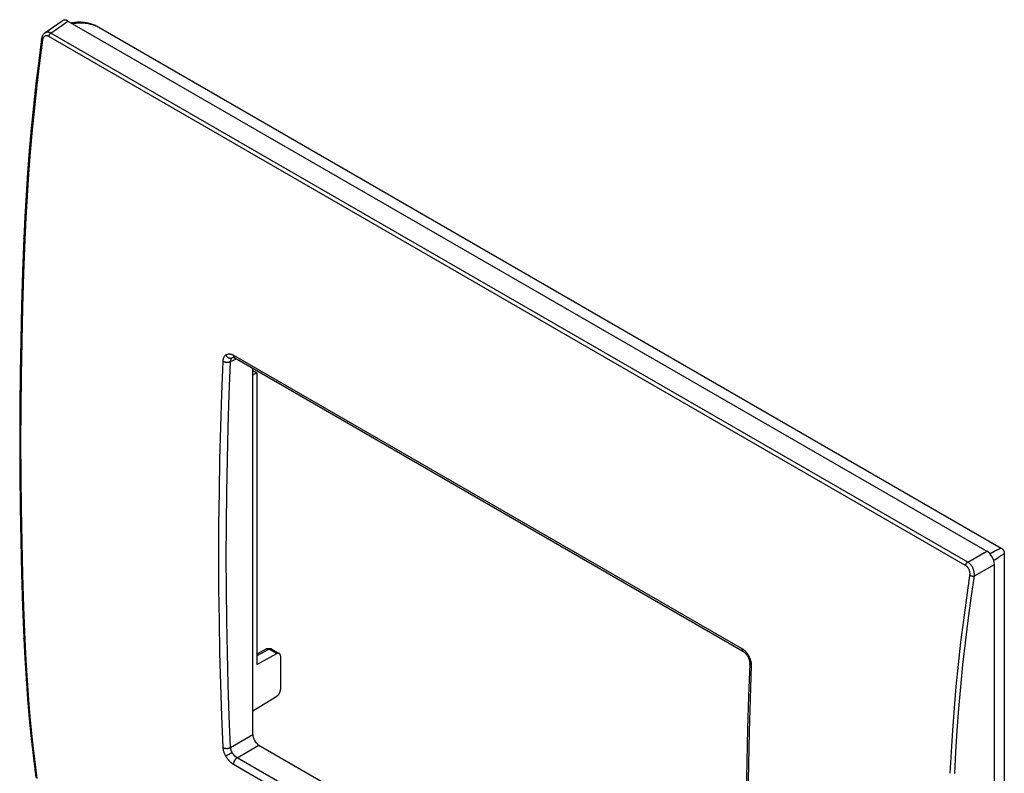
# Model space of a CAD drawing. Units: millimetres. Extents: x -44 to 47, y -61 to 63.
# Drawn here: x -44 to 47, y -7 to 63 of the extents above; entities that cross this region are included whole.
import ezdxf

# ---------------------------------------------------------------- set-up
doc = ezdxf.new("R2010")
doc.units = ezdxf.units.MM
doc.header["$LTSCALE"] = 16.335
doc.layers.get('0').update_dxf_attribs({"linetype": 'CONTINUOUS'})
doc.layers.add('DRAFT', color=7, linetype='CONTINUOUS')
doc.layers.add('RACCORDO', color=7, linetype='CONTINUOUS')

msp = doc.modelspace()

# ---------------------------------------------------------------- linework, layer by layer
at = {"color": 7, "linetype": 'CONTINUOUS'}
for p, q in [((-24.464, 31.391), (-23.93, 31.638)), ((-22.405, -3.094), (-22.405, 30.757)), ((-22.405, 30.546), (-22.052, 30.342)), ((-22.405, 30.152), (-22.052, 30.342)), ((-22.052, 30.342), (-22.052, 3.398)), ((-21.136, 4.821), (-22.052, 4.347)), ((-20.893, 4.792), (-22.052, 4.192)), ((-21.136, 4.821), (-21.115, 4.831)), ((-21.133, 4.823), (-21.136, 4.821)), ((-21.115, 4.831), (-21.081, 4.845)), ((-21.091, 4.837), (-21.112, 4.831)), ((-21.068, 4.84), (-21.091, 4.837)), ((-21.081, 4.845), (-21.047, 4.857)), ((-21.045, 4.841), (-21.068, 4.84)), ((-21.047, 4.857), (-21.011, 4.866)), ((-21.021, 4.839), (-21.045, 4.841)), ((-20.996, 4.835), (-21.021, 4.839)), ((-21.011, 4.866), (-20.976, 4.872)), ((-20.971, 4.828), (-20.996, 4.835)), ((-20.976, 4.872), (-20.939, 4.876)), ((-20.945, 4.818), (-20.971, 4.828)), ((-20.919, 4.806), (-20.945, 4.818)), ((-20.939, 4.876), (-20.903, 4.877)), ((-20.893, 4.792), (-20.919, 4.806)), ((-20.903, 4.877), (-20.866, 4.875)), ((-20.868, 4.805), (-20.893, 4.792)), ((-20.893, 4.792), (-20.201, 4.392)), ((-20.842, 4.815), (-20.868, 4.805)), ((-20.866, 4.875), (-20.83, 4.871)), ((-20.817, 4.823), (-20.842, 4.815)), ((-20.83, 4.871), (-20.794, 4.864)), ((-20.792, 4.829), (-20.817, 4.823)), ((-20.794, 4.864), (-20.758, 4.855)), ((-20.768, 4.833), (-20.792, 4.829)), ((-20.745, 4.833), (-20.768, 4.833)), ((-20.758, 4.855), (-20.723, 4.842)), ((-20.722, 4.832), (-20.745, 4.833)), ((-20.723, 4.842), (-20.689, 4.827)), ((-20.7, 4.828), (-20.722, 4.832)), ((-20.68, 4.821), (-20.7, 4.828)), ((-20.689, 4.827), (-20.656, 4.81)), ((-20.661, 4.813), (-20.68, 4.821)), ((-20.656, 4.81), (-20.661, 4.813)), ((-20.656, 4.81), (-19.963, 4.41)), ((-22.052, 3.398), (-20.201, 4.392)), ((-20.175, 4.405), (-20.201, 4.392)), ((-20.149, 4.415), (-20.175, 4.405)), ((-20.124, 4.424), (-20.149, 4.415)), ((-20.099, 4.429), (-20.124, 4.424)), ((-20.075, 4.433), (-20.099, 4.429)), ((-20.052, 4.433), (-20.075, 4.433)), ((-20.029, 4.432), (-20.052, 4.433)), ((-20.008, 4.428), (-20.029, 4.432)), ((-19.987, 4.422), (-20.008, 4.428)), ((-19.968, 4.413), (-19.987, 4.422)), ((-19.963, 4.41), (-19.968, 4.413)), ((-19.95, 4.402), (-19.963, 4.41)), ((-19.933, 4.388), (-19.95, 4.402)), ((-19.918, 4.373), (-19.933, 4.388)), ((-19.905, 4.355), (-19.918, 4.373)), ((-19.893, 4.335), (-19.905, 4.355)), ((-19.883, 4.314), (-19.893, 4.335)), ((-19.875, 4.29), (-19.883, 4.314)), ((-19.868, 4.265), (-19.875, 4.29)), ((-19.863, 4.239), (-19.868, 4.265)), ((-19.861, 4.211), (-19.863, 4.239)), ((-19.86, 4.181), (-19.861, 4.211)), ((-19.86, 4.181), (-19.86, 1.064)), ((-19.883, 0.905), (-19.875, 0.938)), ((-19.875, 0.938), (-19.868, 0.97)), ((-19.868, 0.97), (-19.863, 1.002)), ((-19.863, 1.002), (-19.861, 1.033)), ((-19.861, 1.033), (-19.86, 1.064)), ((-22.405, -0.903), (-20.201, 0.459)), ((-20.201, 0.459), (-20.175, 0.476)), ((-20.175, 0.476), (-20.149, 0.495)), ((-20.149, 0.495), (-20.124, 0.516)), ((-20.124, 0.516), (-20.099, 0.539)), ((-20.099, 0.539), (-20.075, 0.564)), ((-20.075, 0.564), (-20.052, 0.59)), ((-20.052, 0.59), (-20.029, 0.617)), ((-20.029, 0.617), (-20.008, 0.646)), ((-20.008, 0.646), (-19.987, 0.676)), ((-19.987, 0.676), (-19.968, 0.707)), ((-19.968, 0.707), (-19.95, 0.739)), ((-19.95, 0.739), (-19.933, 0.772)), ((-19.933, 0.772), (-19.918, 0.805)), ((-19.918, 0.805), (-19.905, 0.838)), ((-19.905, 0.838), (-19.893, 0.871)), ((-19.893, 0.871), (-19.883, 0.905)), ((-24.464, -4.282), (-22.405, -3.094)), ((-23.85, -5.233), (-21.84, -4.072)), ((-21.84, -4.072), (23.407, -30.197))]:
    msp.add_line(p, q, dxfattribs=at)
msp.add_ellipse((-21.839, -3.419), major_axis=(-0.4, 0.693), ratio=0.578915, start_param=0.786719, end_param=2.354776, dxfattribs=at)
at = {"layer": 'DRAFT', "color": 7, "linetype": 'CONTINUOUS'}
msp.add_line((46.997, 13.659), (46.997, -18.383), dxfattribs=at)
at = {"layer": 'RACCORDO', "color": 7, "linetype": 'CONTINUOUS'}
for p, q in [((-41.616, 61.759), (-40.008, 62.893)), ((-41.058, 61.749), (-39.483, 62.859)), ((-39.483, 62.859), (45.372, 13.865)), ((-38.48, 62.751), (-38.612, 62.747)), ((-38.412, 62.75), (-38.48, 62.751)), ((-38.319, 62.748), (-38.412, 62.75)), ((-39.113, 62.684), (-39.16, 62.673)), ((-38.992, 62.707), (-39.113, 62.684)), ((-39.048, 62.608), (-39.025, 62.614)), ((-39.025, 62.614), (-38.928, 62.637)), ((-38.867, 62.725), (-38.992, 62.707)), ((-38.928, 62.637), (-38.829, 62.657)), ((-38.741, 62.739), (-38.867, 62.725)), ((-38.829, 62.657), (-38.728, 62.673)), ((-38.612, 62.747), (-38.741, 62.739)), ((-38.728, 62.673), (-38.626, 62.686)), ((-38.626, 62.686), (-38.52, 62.695)), ((-38.52, 62.695), (-38.413, 62.701)), ((-38.413, 62.701), (-38.304, 62.703)), ((-38.148, 62.737), (-38.319, 62.748)), ((-38.304, 62.703), (-38.163, 62.7)), ((-38.163, 62.7), (-38.025, 62.691)), ((-37.972, 62.717), (-38.148, 62.737)), ((-38.025, 62.691), (-37.891, 62.677)), ((-37.791, 62.688), (-37.972, 62.717)), ((-37.891, 62.677), (-37.759, 62.658)), ((-37.605, 62.65), (-37.791, 62.688)), ((-37.759, 62.658), (-37.63, 62.635)), ((-37.63, 62.635), (-37.506, 62.609)), ((-37.415, 62.602), (-37.605, 62.65)), ((-37.506, 62.609), (-37.388, 62.58)), ((-37.222, 62.544), (-37.415, 62.602)), ((-37.388, 62.58), (-37.275, 62.549)), ((-37.275, 62.549), (-37.167, 62.516)), ((-37.024, 62.476), (-37.222, 62.544)), ((-37.167, 62.516), (-37.062, 62.482)), ((-37.062, 62.482), (-36.961, 62.446)), ((-36.918, 62.435), (-37.024, 62.476)), ((-36.961, 62.446), (-36.863, 62.409)), ((-36.918, 62.435), (-36.91, 62.432)), ((-36.91, 62.432), (-36.887, 62.421)), ((-36.887, 62.421), (-36.863, 62.409)), ((-36.863, 62.409), (46.712, 14.153)), ((-41.925, 61.204), (-42.189, 59.173)), ((-41.836, 61.087), (-42.108, 58.999)), ((-41.917, 61.252), (-41.925, 61.204)), ((-41.925, 61.203), (-41.925, 61.204)), ((-41.925, 61.191), (-41.925, 61.203)), ((-41.923, 61.179), (-41.925, 61.191)), ((-41.919, 61.167), (-41.923, 61.179)), ((-41.913, 61.155), (-41.919, 61.167)), ((-41.905, 61.308), (-41.917, 61.252)), ((-41.905, 61.143), (-41.913, 61.155)), ((-41.89, 61.362), (-41.905, 61.308)), ((-41.895, 61.131), (-41.905, 61.143)), ((-41.883, 61.12), (-41.895, 61.131)), ((-41.873, 61.414), (-41.89, 61.362)), ((-41.869, 61.108), (-41.883, 61.12)), ((-41.853, 61.463), (-41.873, 61.414)), ((-41.853, 61.098), (-41.869, 61.108)), ((-41.83, 61.51), (-41.853, 61.463)), ((-41.836, 61.087), (-41.853, 61.098)), ((-41.83, 61.124), (-41.836, 61.087)), ((-41.805, 61.555), (-41.83, 61.51)), ((-41.823, 61.159), (-41.83, 61.124)), ((-41.813, 61.193), (-41.823, 61.159)), ((-41.803, 61.226), (-41.813, 61.193)), ((-41.777, 61.597), (-41.805, 61.555)), ((-41.79, 61.258), (-41.803, 61.226)), ((-41.776, 61.288), (-41.79, 61.258)), ((-41.747, 61.636), (-41.777, 61.597)), ((-41.761, 61.316), (-41.776, 61.288)), ((-41.744, 61.342), (-41.761, 61.316)), ((-41.715, 61.673), (-41.747, 61.636)), ((-41.726, 61.367), (-41.744, 61.342)), ((-41.706, 61.389), (-41.726, 61.367)), ((-41.681, 61.706), (-41.715, 61.673)), ((-41.685, 61.41), (-41.706, 61.389)), ((-41.664, 61.428), (-41.685, 61.41)), ((-41.645, 61.737), (-41.681, 61.706)), ((-41.641, 61.445), (-41.664, 61.428)), ((-41.616, 61.759), (-41.645, 61.737)), ((-41.617, 61.459), (-41.641, 61.445)), ((-41.592, 61.471), (-41.617, 61.459)), ((-41.601, 61.769), (-41.616, 61.759)), ((-41.568, 61.788), (-41.601, 61.769)), ((-41.566, 61.48), (-41.592, 61.471)), ((-41.534, 61.804), (-41.568, 61.788)), ((-41.54, 61.488), (-41.566, 61.48)), ((-41.513, 61.493), (-41.54, 61.488)), ((-41.499, 61.817), (-41.534, 61.804)), ((-41.485, 61.495), (-41.513, 61.493)), ((-41.462, 61.826), (-41.499, 61.817)), ((-41.457, 61.496), (-41.485, 61.495)), ((-41.424, 61.833), (-41.462, 61.826)), ((-41.428, 61.494), (-41.457, 61.496)), ((-41.4, 61.49), (-41.428, 61.494)), ((-41.386, 61.836), (-41.424, 61.833)), ((-41.371, 61.483), (-41.4, 61.49)), ((-41.346, 61.836), (-41.386, 61.836)), ((-41.342, 61.474), (-41.371, 61.483)), ((-41.306, 61.833), (-41.346, 61.836)), ((-41.313, 61.463), (-41.342, 61.474)), ((-41.284, 61.45), (-41.313, 61.463)), ((-41.265, 61.827), (-41.306, 61.833)), ((-41.255, 61.434), (-41.284, 61.45)), ((-41.224, 61.817), (-41.265, 61.827)), ((-41.255, 61.434), (-41.251, 61.458)), ((43.425, 12.541), (-41.255, 61.434)), ((-41.251, 61.458), (-41.245, 61.482)), ((-41.245, 61.482), (-41.238, 61.507)), ((-41.238, 61.507), (-41.229, 61.531)), ((-41.229, 61.531), (-41.218, 61.555)), ((-41.183, 61.805), (-41.224, 61.817)), ((-41.218, 61.555), (-41.207, 61.579)), ((-41.207, 61.579), (-41.194, 61.602)), ((-41.194, 61.602), (-41.179, 61.625)), ((-41.141, 61.789), (-41.183, 61.805)), ((-41.179, 61.625), (-41.164, 61.647)), ((-41.164, 61.647), (-41.148, 61.667)), ((-41.148, 61.667), (-41.131, 61.687)), ((-41.099, 61.77), (-41.141, 61.789)), ((-41.131, 61.687), (-41.113, 61.705)), ((-41.113, 61.705), (-41.095, 61.721)), ((-41.058, 61.749), (-41.099, 61.77)), ((-41.095, 61.721), (-41.077, 61.736)), ((-41.077, 61.736), (-41.058, 61.749)), ((43.623, 12.855), (-41.058, 61.749)), ((-42.189, 59.173), (-42.44, 57.08)), ((-42.108, 58.999), (-42.357, 56.921)), ((-42.44, 57.08), (-42.669, 54.997)), ((-42.357, 56.921), (-42.584, 54.853)), ((-42.669, 54.997), (-42.875, 52.926)), ((-42.584, 54.853), (-42.788, 52.795)), ((-42.875, 52.926), (-43.058, 50.865)), ((-42.788, 52.795), (-42.97, 50.749)), ((-43.058, 50.865), (-43.219, 48.816)), ((-42.97, 50.749), (-43.129, 48.714)), ((-43.219, 48.816), (-43.356, 46.779)), ((-43.129, 48.714), (-43.266, 46.691)), ((-43.356, 46.779), (-43.471, 44.755)), ((-43.266, 46.691), (-43.38, 44.681)), ((-43.471, 44.755), (-43.56, 42.805)), ((-43.38, 44.681), (-43.472, 42.683)), ((-43.56, 42.805), (-43.675, 39.704)), ((-43.56, 42.797), (-43.56, 42.805)), ((-43.558, 42.783), (-43.56, 42.797)), ((-43.554, 42.769), (-43.558, 42.783)), ((-43.548, 42.756), (-43.554, 42.769)), ((-43.54, 42.742), (-43.548, 42.756)), ((-43.53, 42.729), (-43.54, 42.742)), ((-43.472, 42.683), (-43.589, 39.525)), ((-43.518, 42.717), (-43.53, 42.729)), ((-43.504, 42.705), (-43.518, 42.717)), ((-43.489, 42.693), (-43.504, 42.705)), ((-43.472, 42.683), (-43.489, 42.693)), ((-43.675, 39.704), (-43.771, 36.548)), ((-43.589, 39.525), (-43.684, 36.381)), ((-43.771, 36.548), (-43.846, 33.405)), ((-43.684, 36.381), (-43.759, 33.248)), ((-43.846, 33.405), (-43.9, 30.275)), ((-43.759, 33.248), (-43.812, 30.129)), ((-25.067, 31.789), (-25.043, 31.833)), ((-25.043, 31.833), (-25.018, 31.874)), ((-25.018, 31.874), (-24.99, 31.911)), ((-24.99, 31.911), (-24.96, 31.945)), ((-24.96, 31.945), (-24.928, 31.976)), ((-24.928, 31.976), (-24.89, 32.006)), ((-24.928, 31.976), (-24.904, 31.941)), ((-24.904, 31.941), (-24.878, 31.908)), ((-24.89, 32.006), (-24.85, 32.032)), ((-24.878, 31.908), (-24.849, 31.876)), ((-24.85, 32.032), (-24.808, 32.054)), ((-24.849, 31.876), (-24.819, 31.847)), ((-24.819, 31.847), (-24.787, 31.82)), ((-24.808, 32.054), (-24.764, 32.071)), ((-24.764, 32.071), (-24.717, 32.085)), ((-24.717, 32.085), (-24.668, 32.093)), ((-24.668, 32.093), (-24.618, 32.098)), ((-24.618, 32.098), (-24.566, 32.098)), ((-24.566, 32.098), (-24.513, 32.093)), ((-24.513, 32.093), (-24.46, 32.084)), ((-24.46, 32.084), (-24.405, 32.071)), ((-24.405, 32.071), (-24.35, 32.053)), ((-24.35, 32.053), (-24.295, 32.032)), ((-24.295, 32.032), (-24.24, 32.006)), ((-24.24, 32.006), (-24.185, 31.976)), ((-24.185, 31.976), (-24.185, 31.945)), ((-24.185, 31.976), (22.757, 4.873)), ((-24.185, 31.945), (-24.184, 31.916)), ((-24.184, 31.916), (-24.18, 31.887)), ((-24.18, 31.887), (-24.175, 31.861)), ((-24.175, 31.861), (-24.167, 31.836)), ((-24.167, 31.836), (-24.158, 31.812)), ((-25.272, 28.384), (-25.151, 31.422)), ((-25.151, 31.422), (-25.148, 31.479)), ((-25.151, 31.422), (-25.12, 31.405)), ((-25.148, 31.479), (-25.141, 31.535)), ((-25.141, 31.535), (-25.132, 31.589)), ((-25.132, 31.589), (-25.12, 31.642)), ((-25.12, 31.642), (-25.105, 31.693)), ((-25.12, 31.405), (-25.087, 31.39)), ((-25.105, 31.693), (-25.087, 31.742)), ((-25.087, 31.742), (-25.067, 31.789)), ((-25.087, 31.39), (-25.052, 31.376)), ((-25.052, 31.376), (-25.014, 31.364)), ((-25.014, 31.364), (-24.976, 31.354)), ((-24.976, 31.354), (-24.936, 31.345)), ((-24.936, 31.345), (-24.895, 31.338)), ((-24.895, 31.338), (-24.853, 31.334)), ((-24.853, 31.334), (-24.811, 31.331)), ((-24.811, 31.331), (-24.769, 31.33)), ((-24.787, 31.82), (-24.753, 31.795)), ((-24.769, 31.33), (-24.727, 31.331)), ((-24.753, 31.795), (-24.718, 31.773)), ((-24.727, 31.331), (-24.686, 31.334)), ((-24.718, 31.773), (-24.682, 31.754)), ((-24.686, 31.334), (-24.645, 31.339)), ((-24.682, 31.754), (-24.645, 31.737)), ((-24.645, 31.737), (-24.608, 31.724)), ((-24.645, 31.339), (-24.605, 31.346)), ((-24.608, 31.724), (-24.57, 31.714)), ((-24.605, 31.346), (-24.567, 31.355)), ((-24.584, 28.357), (-24.464, 31.391)), ((-24.57, 31.714), (-24.532, 31.707)), ((-24.567, 31.355), (-24.531, 31.365)), ((-24.532, 31.707), (-24.495, 31.703)), ((-24.531, 31.365), (-24.496, 31.377)), ((-24.496, 31.377), (-24.464, 31.391)), ((-24.495, 31.703), (-24.459, 31.703)), ((-24.464, 31.391), (-24.461, 31.426)), ((-24.461, 31.426), (-24.457, 31.46)), ((-24.459, 31.703), (-24.423, 31.705)), ((-24.457, 31.46), (-24.452, 31.494)), ((-24.452, 31.494), (-24.444, 31.527)), ((-24.444, 31.527), (-24.435, 31.558)), ((-24.435, 31.558), (-24.424, 31.589)), ((-24.424, 31.589), (-24.411, 31.617)), ((-24.423, 31.705), (-24.388, 31.712)), ((-24.411, 31.617), (-24.396, 31.645)), ((-24.396, 31.645), (-24.38, 31.67)), ((-24.388, 31.712), (-24.355, 31.721)), ((-24.38, 31.67), (-24.362, 31.693)), ((-24.362, 31.693), (-24.343, 31.714)), ((-24.355, 31.721), (-24.323, 31.733)), ((-24.343, 31.714), (-24.323, 31.733)), ((-24.323, 31.733), (-24.299, 31.752)), ((-24.299, 31.752), (-24.273, 31.768)), ((-24.273, 31.768), (-24.25, 31.78)), ((-24.251, 31.78), (-24.25, 31.78)), ((-24.251, 31.78), (-24.251, 31.78)), ((-24.25, 31.78), (-24.246, 31.781)), ((-24.25, 31.78), (-24.249, 31.781)), ((-24.246, 31.781), (-24.238, 31.781)), ((-24.238, 31.781), (-24.227, 31.78)), ((-24.227, 31.78), (-24.212, 31.778)), ((-24.212, 31.778), (-24.194, 31.774)), ((-24.194, 31.774), (-24.173, 31.767)), ((-24.173, 31.767), (-24.15, 31.759)), ((-24.158, 31.812), (-24.147, 31.791)), ((-24.15, 31.759), (-24.124, 31.747)), ((-24.147, 31.791), (-24.134, 31.772)), ((-24.134, 31.772), (-24.119, 31.755)), ((-24.124, 31.747), (-24.097, 31.734)), ((-24.119, 31.755), (-24.103, 31.74)), ((-24.103, 31.74), (-24.086, 31.727)), ((-24.097, 31.734), (-24.082, 31.725)), ((-24.086, 31.727), (-24.082, 31.725)), ((-24.082, 31.725), (22.86, 4.622)), ((-43.9, 30.275), (-43.932, 27.158)), ((-43.812, 30.129), (-43.844, 27.023)), ((-25.371, 25.358), (-25.272, 28.384)), ((-24.683, 25.334), (-24.584, 28.357)), ((-43.932, 27.158), (-43.943, 24.055)), ((-43.844, 27.023), (-43.855, 23.93)), ((-25.448, 22.342), (-25.371, 25.358)), ((-24.76, 22.321), (-24.683, 25.334)), ((-43.943, 24.055), (-43.932, 20.966)), ((-43.855, 23.93), (-43.844, 20.851)), ((-25.503, 19.336), (-25.448, 22.342)), ((-24.815, 19.319), (-24.76, 22.321)), ((-43.932, 20.966), (-43.9, 17.89)), ((-43.844, 20.851), (-43.812, 17.785)), ((-25.536, 16.342), (-25.503, 19.336)), ((-24.848, 16.328), (-24.815, 19.319)), ((-43.9, 17.89), (-43.846, 14.828)), ((-43.812, 17.785), (-43.759, 14.734)), ((-25.547, 13.359), (-25.536, 16.342)), ((-24.859, 13.349), (-24.848, 16.328)), ((-43.846, 14.828), (-43.771, 11.781)), ((-43.759, 14.734), (-43.684, 11.697)), ((43.623, 12.855), (45.372, 13.865)), ((45.664, 13.623), (45.747, 13.669)), ((45.747, 13.669), (45.884, 13.745)), ((45.884, 13.745), (46.015, 13.816)), ((46.015, 13.816), (46.078, 13.849)), ((46.078, 13.849), (46.139, 13.882)), ((46.139, 13.882), (46.268, 13.95)), ((46.268, 13.95), (46.334, 13.983)), ((46.334, 13.983), (46.393, 14.012)), ((46.393, 14.012), (46.448, 14.039)), ((46.448, 14.039), (46.496, 14.062)), ((46.496, 14.062), (46.54, 14.082)), ((46.54, 14.082), (46.578, 14.099)), ((46.578, 14.099), (46.612, 14.114)), ((46.612, 14.114), (46.642, 14.126)), ((46.642, 14.126), (46.669, 14.137)), ((46.669, 14.137), (46.692, 14.146)), ((46.692, 14.146), (46.712, 14.153)), ((46.712, 14.153), (46.737, 14.138)), ((46.737, 14.138), (46.76, 14.122)), ((46.76, 14.122), (46.782, 14.104)), ((46.782, 14.104), (46.803, 14.086)), ((46.803, 14.086), (46.824, 14.067)), ((46.824, 14.067), (46.843, 14.047)), ((46.843, 14.047), (46.861, 14.026)), ((46.861, 14.026), (46.878, 14.004)), ((46.878, 14.004), (46.894, 13.982)), ((46.894, 13.982), (46.91, 13.958)), ((46.91, 13.958), (46.924, 13.933)), ((46.924, 13.933), (46.938, 13.907)), ((46.938, 13.907), (46.95, 13.881)), ((46.95, 13.881), (46.961, 13.854)), ((46.961, 13.854), (46.97, 13.826)), ((46.962, 13.63), (46.981, 13.646)), ((46.97, 13.826), (46.979, 13.799)), ((46.979, 13.799), (46.985, 13.771)), ((46.981, 13.646), (46.997, 13.659)), ((46.985, 13.771), (46.991, 13.743)), ((46.991, 13.743), (46.994, 13.715)), ((46.994, 13.715), (46.997, 13.687)), ((46.997, 13.687), (46.997, 13.659)), ((-25.536, 10.388), (-25.547, 13.359)), ((-24.848, 10.381), (-24.859, 13.349)), ((43.501, 12.731), (43.516, 12.753)), ((43.516, 12.753), (43.533, 12.774)), ((43.533, 12.774), (43.55, 12.793)), ((43.55, 12.793), (43.567, 12.811)), ((43.567, 12.811), (43.585, 12.827)), ((43.585, 12.827), (43.604, 12.842)), ((43.604, 12.842), (43.623, 12.855)), ((43.663, 12.83), (43.623, 12.855)), ((43.702, 12.802), (43.663, 12.83)), ((43.741, 12.771), (43.702, 12.802)), ((43.78, 12.737), (43.741, 12.771)), ((43.817, 12.701), (43.78, 12.737)), ((46.014, 13.017), (46.095, 13.065)), ((46.095, 13.065), (46.163, 13.106)), ((46.163, 13.106), (46.294, 13.185)), ((46.294, 13.185), (46.417, 13.261)), ((46.417, 13.261), (46.476, 13.298)), ((46.476, 13.298), (46.599, 13.376)), ((46.599, 13.376), (46.661, 13.416)), ((46.661, 13.416), (46.716, 13.453)), ((46.716, 13.453), (46.766, 13.487)), ((46.766, 13.487), (46.811, 13.517)), ((46.811, 13.517), (46.85, 13.545)), ((46.85, 13.545), (46.884, 13.57)), ((46.884, 13.57), (46.913, 13.592)), ((46.913, 13.592), (46.939, 13.611)), ((46.939, 13.611), (46.962, 13.63)), ((43.425, 12.541), (43.429, 12.565)), ((43.454, 12.523), (43.425, 12.541)), ((43.429, 12.565), (43.435, 12.589)), ((43.435, 12.589), (43.443, 12.613)), ((43.443, 12.613), (43.452, 12.638)), ((43.452, 12.638), (43.462, 12.662)), ((43.482, 12.504), (43.454, 12.523)), ((43.462, 12.662), (43.474, 12.686)), ((43.474, 12.686), (43.487, 12.709)), ((43.509, 12.482), (43.482, 12.504)), ((43.487, 12.709), (43.501, 12.731)), ((43.536, 12.459), (43.509, 12.482)), ((43.562, 12.434), (43.536, 12.459)), ((43.587, 12.407), (43.562, 12.434)), ((43.612, 12.378), (43.587, 12.407)), ((43.636, 12.348), (43.612, 12.378)), ((43.658, 12.316), (43.636, 12.348)), ((43.68, 12.283), (43.658, 12.316)), ((43.7, 12.248), (43.68, 12.283)), ((43.719, 12.213), (43.7, 12.248)), ((43.737, 12.176), (43.719, 12.213)), ((43.754, 12.139), (43.737, 12.176)), ((43.769, 12.101), (43.754, 12.139)), ((43.782, 12.062), (43.769, 12.101)), ((43.794, 12.022), (43.782, 12.062)), ((43.805, 11.982), (43.794, 12.022)), ((43.813, 11.942), (43.805, 11.982)), ((43.821, 11.902), (43.813, 11.942)), ((43.854, 12.663), (43.817, 12.701)), ((43.826, 11.862), (43.821, 11.902)), ((43.83, 11.822), (43.826, 11.862)), ((43.889, 12.622), (43.854, 12.663)), ((43.924, 12.579), (43.889, 12.622)), ((43.957, 12.534), (43.924, 12.579)), ((43.989, 12.488), (43.957, 12.534)), ((44.019, 12.439), (43.989, 12.488)), ((44.048, 12.39), (44.019, 12.439)), ((44.075, 12.338), (44.048, 12.39)), ((44.1, 12.286), (44.075, 12.338)), ((44.123, 12.232), (44.1, 12.286)), ((44.144, 12.178), (44.123, 12.232)), ((44.164, 12.123), (44.144, 12.178)), ((44.181, 12.067), (44.164, 12.123)), ((44.196, 12.011), (44.181, 12.067)), ((44.209, 11.955), (44.196, 12.011)), ((44.219, 11.9), (44.209, 11.955)), ((44.228, 11.844), (44.219, 11.9)), ((44.233, 11.789), (44.228, 11.844)), ((44.233, 11.577), (46.078, 12.642)), ((46.078, -59.209), (46.078, 12.642)), ((-43.771, 11.781), (-43.675, 8.749)), ((-43.684, 11.697), (-43.589, 8.675)), ((43.522, 9.558), (43.824, 11.628)), ((43.824, 11.628), (43.828, 11.666)), ((43.824, 11.628), (43.842, 11.618)), ((43.828, 11.666), (43.831, 11.704)), ((43.832, 11.782), (43.83, 11.822)), ((43.831, 11.704), (43.833, 11.742)), ((43.833, 11.742), (43.832, 11.782)), ((43.842, 11.618), (43.862, 11.609)), ((43.862, 11.609), (43.883, 11.6)), ((43.883, 11.6), (43.905, 11.591)), ((43.905, 11.591), (43.929, 11.584)), ((43.929, 11.584), (43.952, 11.578)), ((43.932, 9.509), (44.233, 11.577)), ((43.952, 11.578), (43.977, 11.572)), ((43.977, 11.572), (44.002, 11.567)), ((44.002, 11.567), (44.027, 11.564)), ((44.027, 11.564), (44.052, 11.561)), ((44.052, 11.561), (44.077, 11.559)), ((44.077, 11.559), (44.101, 11.559)), ((44.101, 11.559), (44.126, 11.559)), ((44.126, 11.559), (44.149, 11.561)), ((44.149, 11.561), (44.172, 11.563)), ((44.172, 11.563), (44.193, 11.567)), ((44.193, 11.567), (44.214, 11.571)), ((44.214, 11.571), (44.233, 11.577)), ((44.237, 11.735), (44.233, 11.789)), ((44.233, 11.577), (44.237, 11.628)), ((44.238, 11.681), (44.237, 11.735)), ((44.237, 11.628), (44.238, 11.681)), ((-25.503, 7.428), (-25.536, 10.388)), ((-24.815, 7.424), (-24.848, 10.381)), ((43.245, 7.495), (43.522, 9.558)), ((43.656, 7.451), (43.932, 9.509)), ((-43.675, 8.749), (-43.56, 5.79)), ((-43.589, 8.675), (-43.472, 5.668)), ((-25.448, 4.48), (-25.503, 7.428)), ((-24.76, 4.479), (-24.815, 7.424)), ((42.993, 5.442), (43.245, 7.495)), ((43.404, 5.401), (43.656, 7.451)), ((-43.56, 5.79), (-43.471, 3.959)), ((-43.558, 5.774), (-43.56, 5.79)), ((-43.554, 5.759), (-43.558, 5.774)), ((-43.548, 5.744), (-43.554, 5.759)), ((-43.54, 5.73), (-43.548, 5.744)), ((-43.53, 5.716), (-43.54, 5.73)), ((-43.518, 5.703), (-43.53, 5.716)), ((-43.504, 5.69), (-43.518, 5.703)), ((-43.489, 5.679), (-43.504, 5.69)), ((-43.472, 5.668), (-43.489, 5.679)), ((-43.472, 5.668), (-43.38, 3.787)), ((22.757, 4.873), (22.756, 4.842)), ((22.756, 4.842), (22.758, 4.812)), ((22.757, 4.873), (22.787, 4.855)), ((22.758, 4.812), (22.761, 4.784)), ((22.761, 4.784), (22.767, 4.757)), ((22.767, 4.757), (22.774, 4.732)), ((22.774, 4.732), (22.784, 4.709)), ((22.784, 4.709), (22.795, 4.688)), ((22.787, 4.855), (22.816, 4.836)), ((22.795, 4.688), (22.808, 4.668)), ((22.808, 4.668), (22.822, 4.651)), ((22.816, 4.836), (22.845, 4.817)), ((22.822, 4.651), (22.838, 4.636)), ((22.838, 4.636), (22.856, 4.624)), ((22.845, 4.817), (22.873, 4.797)), ((22.856, 4.624), (22.86, 4.622)), ((22.86, 4.622), (22.866, 4.618)), ((22.866, 4.618), (22.893, 4.601)), ((22.873, 4.797), (22.901, 4.776)), ((22.893, 4.601), (22.921, 4.582)), ((22.901, 4.776), (22.928, 4.754)), ((22.921, 4.582), (22.95, 4.561)), ((22.928, 4.754), (22.955, 4.732)), ((22.95, 4.561), (22.98, 4.537)), ((22.955, 4.732), (22.981, 4.709)), ((22.981, 4.709), (23.007, 4.685)), ((23.007, 4.685), (23.033, 4.661)), ((23.033, 4.661), (23.058, 4.636)), ((23.058, 4.636), (23.082, 4.611)), ((23.082, 4.611), (23.107, 4.585)), ((23.107, 4.585), (23.131, 4.558)), ((23.131, 4.558), (23.154, 4.53)), ((42.767, 3.397), (42.993, 5.442)), ((43.178, 3.361), (43.404, 5.401)), ((-43.471, 3.959), (-43.356, 2.08)), ((-43.38, 3.787), (-43.266, 1.923)), ((-25.371, 1.544), (-25.448, 4.48)), ((-24.683, 1.547), (-24.76, 4.479)), ((22.98, 4.537), (23.01, 4.51)), ((23.01, 4.51), (23.04, 4.481)), ((23.04, 4.481), (23.071, 4.45)), ((23.071, 4.45), (23.102, 4.417)), ((23.102, 4.417), (23.133, 4.382)), ((23.133, 4.382), (23.163, 4.344)), ((23.154, 4.53), (23.177, 4.502)), ((23.163, 4.344), (23.192, 4.305)), ((23.177, 4.502), (23.2, 4.474)), ((23.192, 4.305), (23.221, 4.264)), ((23.2, 4.474), (23.223, 4.445)), ((23.221, 4.264), (23.249, 4.221)), ((23.223, 4.445), (23.245, 4.415)), ((23.245, 4.415), (23.267, 4.384)), ((23.249, 4.221), (23.276, 4.178)), ((23.267, 4.384), (23.288, 4.352)), ((23.276, 4.178), (23.301, 4.132)), ((23.288, 4.352), (23.309, 4.32)), ((23.301, 4.132), (23.326, 4.086)), ((23.309, 4.32), (23.33, 4.288)), ((23.326, 4.086), (23.349, 4.039)), ((23.33, 4.288), (23.35, 4.254)), ((23.349, 4.039), (23.36, 4.014)), ((23.35, 4.254), (23.37, 4.22)), ((23.362, 4.012), (23.36, 4.014)), ((23.36, 4.014), (23.372, 3.987)), ((23.367, 4.011), (23.362, 4.012)), ((23.376, 4.012), (23.367, 4.011)), ((23.37, 4.22), (23.39, 4.184)), ((23.372, 3.987), (23.393, 3.936)), ((23.387, 4.013), (23.376, 4.012)), ((23.402, 4.017), (23.387, 4.013)), ((23.39, 4.184), (23.409, 4.148)), ((23.393, 3.936), (23.412, 3.885)), ((23.42, 4.021), (23.402, 4.017)), ((23.409, 4.148), (23.427, 4.112)), ((23.412, 3.885), (23.428, 3.834)), ((23.44, 4.028), (23.42, 4.021)), ((23.427, 4.112), (23.446, 4.074)), ((23.428, 3.834), (23.443, 3.784)), ((23.463, 4.035), (23.44, 4.028)), ((23.443, 3.784), (23.455, 3.735)), ((23.446, 4.074), (23.463, 4.035)), ((23.455, 3.735), (23.465, 3.688)), ((23.463, 4.035), (23.491, 3.97)), ((23.465, 3.688), (23.473, 3.641)), ((23.473, 3.641), (23.479, 3.597)), ((23.491, 3.97), (23.517, 3.905)), ((23.517, 3.905), (23.54, 3.838)), ((23.54, 3.838), (23.561, 3.771)), ((23.561, 3.771), (23.579, 3.703)), ((23.579, 3.703), (23.595, 3.636)), ((23.484, 3.459), (23.377, 0.471)), ((23.479, 3.597), (23.483, 3.555)), ((23.483, 3.555), (23.485, 3.515)), ((23.485, 3.477), (23.484, 3.459)), ((23.484, 3.446), (23.484, 3.459)), ((23.487, 3.423), (23.484, 3.446)), ((23.485, 3.515), (23.485, 3.477)), ((23.494, 3.4), (23.487, 3.423)), ((23.504, 3.377), (23.494, 3.4)), ((23.517, 3.355), (23.504, 3.377)), ((23.534, 3.333), (23.517, 3.355)), ((23.631, 3.255), (23.522, 0.211)), ((23.554, 3.312), (23.534, 3.333)), ((23.577, 3.292), (23.554, 3.312)), ((23.602, 3.273), (23.577, 3.292)), ((23.595, 3.636), (23.608, 3.569)), ((23.631, 3.255), (23.602, 3.273)), ((23.608, 3.569), (23.618, 3.503)), ((23.618, 3.503), (23.626, 3.438)), ((23.626, 3.438), (23.63, 3.376)), ((23.63, 3.376), (23.632, 3.315)), ((23.632, 3.315), (23.631, 3.255)), ((42.565, 1.363), (42.767, 3.397)), ((42.976, 1.329), (43.178, 3.361)), ((-43.356, 2.08), (-43.219, 0.219)), ((-43.266, 1.923), (-43.129, 0.076)), ((-25.272, -1.38), (-25.371, 1.544)), ((-24.584, -1.374), (-24.683, 1.547)), ((42.388, -0.662), (42.565, 1.363)), ((42.8, -0.692), (42.976, 1.329)), ((-43.219, 0.219), (-43.058, -1.626)), ((-43.129, 0.076), (-42.97, -1.755)), ((23.377, 0.471), (23.288, -2.572)), ((23.522, 0.211), (23.433, -2.821)), ((42.236, -2.676), (42.388, -0.662)), ((42.648, -2.702), (42.8, -0.692)), ((-43.058, -1.626), (-42.875, -3.453)), ((-42.97, -1.755), (-42.788, -3.568)), ((-25.151, -4.291), (-25.272, -1.38)), ((-24.464, -4.282), (-24.584, -1.374)), ((23.288, -2.572), (23.218, -5.603)), ((42.109, -4.68), (42.236, -2.676)), ((42.521, -4.701), (42.648, -2.702)), ((-42.875, -3.453), (-42.669, -5.262)), ((-42.788, -3.568), (-42.584, -5.363)), ((23.433, -2.821), (23.364, -5.842)), ((-25.148, -4.348), (-25.151, -4.291)), ((-25.151, -4.291), (-25.12, -4.308)), ((-25.141, -4.406), (-25.148, -4.348)), ((-25.132, -4.466), (-25.141, -4.406)), ((-25.119, -4.528), (-25.132, -4.466)), ((-25.12, -4.308), (-25.087, -4.322)), ((-25.104, -4.591), (-25.119, -4.528)), ((-25.087, -4.322), (-25.052, -4.335)), ((-25.052, -4.335), (-25.014, -4.346)), ((-25.014, -4.346), (-24.976, -4.355)), ((-24.976, -4.355), (-24.936, -4.362)), ((-24.936, -4.362), (-24.895, -4.367)), ((-24.895, -4.367), (-24.853, -4.369)), ((-24.853, -4.369), (-24.811, -4.37)), ((-24.811, -4.37), (-24.769, -4.368)), ((-24.769, -4.368), (-24.727, -4.364)), ((-24.727, -4.364), (-24.686, -4.359)), ((-24.686, -4.359), (-24.645, -4.351)), ((-24.645, -4.351), (-24.605, -4.341)), ((-24.605, -4.341), (-24.567, -4.329)), ((-24.567, -4.329), (-24.531, -4.315)), ((-24.531, -4.315), (-24.496, -4.299)), ((-24.496, -4.299), (-24.464, -4.282)), ((-24.461, -4.317), (-24.464, -4.282)), ((-24.457, -4.353), (-24.461, -4.317)), ((-24.452, -4.39), (-24.457, -4.353)), ((-24.444, -4.427), (-24.452, -4.39)), ((-24.434, -4.466), (-24.444, -4.427)), ((-24.423, -4.505), (-24.434, -4.466)), ((-24.41, -4.545), (-24.423, -4.505)), ((-24.396, -4.585), (-24.41, -4.545)), ((-42.669, -5.262), (-42.44, -7.052)), ((-42.584, -5.363), (-42.357, -7.14)), ((-25.087, -4.655), (-25.104, -4.591)), ((-25.066, -4.72), (-25.087, -4.655)), ((-25.043, -4.785), (-25.066, -4.72)), ((-25.017, -4.85), (-25.043, -4.785)), ((-24.99, -4.913), (-25.017, -4.85)), ((-24.96, -4.976), (-24.99, -4.913)), ((-24.928, -5.039), (-24.96, -4.976)), ((-24.928, -5.039), (-24.904, -5.031)), ((-24.908, -5.076), (-24.928, -5.039)), ((-24.887, -5.113), (-24.908, -5.076)), ((-24.904, -5.031), (-24.878, -5.022)), ((-24.867, -5.148), (-24.887, -5.113)), ((-24.878, -5.022), (-24.849, -5.011)), ((-24.845, -5.183), (-24.867, -5.148)), ((-24.849, -5.011), (-24.819, -4.998)), ((-24.824, -5.217), (-24.845, -5.183)), ((-24.802, -5.25), (-24.824, -5.217)), ((-24.819, -4.998), (-24.787, -4.984)), ((-24.78, -5.283), (-24.802, -5.25)), ((-24.787, -4.984), (-24.753, -4.969)), ((-24.757, -5.315), (-24.78, -5.283)), ((-24.735, -5.346), (-24.757, -5.315)), ((-24.753, -4.969), (-24.718, -4.953)), ((-24.711, -5.376), (-24.735, -5.346)), ((-24.718, -4.953), (-24.682, -4.936)), ((-24.688, -5.406), (-24.711, -5.376)), ((-24.665, -5.435), (-24.688, -5.406)), ((-24.682, -4.936), (-24.645, -4.918)), ((-24.641, -5.464), (-24.665, -5.435)), ((-24.645, -4.918), (-24.608, -4.9)), ((-24.608, -4.9), (-24.57, -4.88)), ((-24.57, -4.88), (-24.532, -4.861)), ((-24.532, -4.861), (-24.495, -4.84)), ((-24.495, -4.84), (-24.459, -4.82)), ((-24.459, -4.82), (-24.423, -4.8)), ((-24.423, -4.8), (-24.388, -4.78)), ((-24.379, -4.624), (-24.396, -4.585)), ((-24.388, -4.78), (-24.355, -4.76)), ((-24.362, -4.663), (-24.379, -4.624)), ((-24.343, -4.702), (-24.362, -4.663)), ((-24.355, -4.76), (-24.323, -4.74)), ((-24.323, -4.74), (-24.343, -4.702)), ((-24.31, -4.763), (-24.323, -4.74)), ((-24.297, -4.785), (-24.31, -4.763)), ((-24.284, -4.806), (-24.297, -4.785)), ((-24.27, -4.827), (-24.284, -4.806)), ((-24.257, -4.848), (-24.27, -4.827)), ((-24.243, -4.868), (-24.257, -4.848)), ((-24.229, -4.888), (-24.243, -4.868)), ((-24.214, -4.907), (-24.229, -4.888)), ((-24.2, -4.926), (-24.214, -4.907)), ((-24.185, -4.945), (-24.2, -4.926)), ((-24.17, -4.963), (-24.185, -4.945)), ((-24.155, -4.98), (-24.17, -4.963)), ((-24.14, -4.997), (-24.155, -4.98)), ((-24.125, -5.014), (-24.14, -4.997)), ((-24.109, -5.031), (-24.125, -5.014)), ((-24.094, -5.047), (-24.109, -5.031)), ((-24.078, -5.063), (-24.094, -5.047)), ((-24.062, -5.078), (-24.078, -5.063)), ((-24.066, -5.46), (-24.046, -5.429)), ((-24.045, -5.093), (-24.062, -5.078)), ((-24.046, -5.429), (-24.024, -5.399)), ((-24.029, -5.108), (-24.045, -5.093)), ((-24.012, -5.122), (-24.029, -5.108)), ((-24.024, -5.399), (-24.002, -5.37)), ((-23.995, -5.136), (-24.012, -5.122)), ((-24.002, -5.37), (-23.978, -5.342)), ((-23.978, -5.149), (-23.995, -5.136)), ((-23.96, -5.162), (-23.978, -5.149)), ((-23.978, -5.342), (-23.953, -5.317)), ((-23.942, -5.175), (-23.96, -5.162)), ((-23.953, -5.317), (-23.928, -5.293)), ((-23.925, -5.188), (-23.942, -5.175)), ((-23.928, -5.293), (-23.903, -5.271)), ((-23.906, -5.2), (-23.925, -5.188)), ((-23.888, -5.211), (-23.906, -5.2)), ((-23.903, -5.271), (-23.877, -5.251)), ((-23.869, -5.222), (-23.888, -5.211)), ((-23.877, -5.251), (-23.85, -5.233)), ((-23.85, -5.233), (-23.869, -5.222)), ((23.091, -32.336), (-23.85, -5.233)), ((42.007, -6.672), (42.109, -4.68)), ((42.42, -6.69), (42.521, -4.701)), ((-24.616, -5.492), (-24.641, -5.464)), ((-24.592, -5.519), (-24.616, -5.492)), ((-24.567, -5.545), (-24.592, -5.519)), ((-24.542, -5.572), (-24.567, -5.545)), ((-24.517, -5.597), (-24.542, -5.572)), ((-24.491, -5.622), (-24.517, -5.597)), ((-24.465, -5.646), (-24.491, -5.622)), ((-24.439, -5.67), (-24.465, -5.646)), ((-24.412, -5.693), (-24.439, -5.67)), ((-24.385, -5.716), (-24.412, -5.693)), ((-24.358, -5.738), (-24.385, -5.716)), ((-24.33, -5.759), (-24.358, -5.738)), ((-24.302, -5.78), (-24.33, -5.759)), ((-24.273, -5.8), (-24.302, -5.78)), ((-24.244, -5.819), (-24.273, -5.8)), ((-24.215, -5.837), (-24.244, -5.819)), ((-24.185, -5.855), (-24.215, -5.837)), ((-24.185, -5.825), (-24.184, -5.794)), ((-24.185, -5.855), (-24.185, -5.825)), ((22.757, -32.959), (-24.185, -5.855)), ((-24.184, -5.794), (-24.18, -5.761)), ((-24.18, -5.761), (-24.175, -5.728)), ((-24.175, -5.728), (-24.167, -5.695)), ((-24.167, -5.695), (-24.158, -5.661)), ((-24.158, -5.661), (-24.147, -5.626)), ((-24.147, -5.626), (-24.134, -5.592)), ((-24.134, -5.592), (-24.119, -5.558)), ((-24.119, -5.558), (-24.103, -5.525)), ((-24.103, -5.525), (-24.086, -5.492)), ((-24.086, -5.492), (-24.066, -5.46)), ((23.218, -5.603), (23.168, -8.622)), ((23.364, -5.842), (23.314, -8.85))]:
    msp.add_line(p, q, dxfattribs=at)
for centre, major_axis, ratio, start_param, end_param in [((-39.481, 62.041), (-0.501, 0.868), 0.575752, -0.784077, 0.052099), ((45.37, 13.049), (-0.5, 0.866), 0.578915, -2.354874, -0.786816)]:
    msp.add_ellipse(centre, major_axis=major_axis, ratio=ratio, start_param=start_param, end_param=end_param, dxfattribs=at)

doc.saveas('drawing.dxf')
